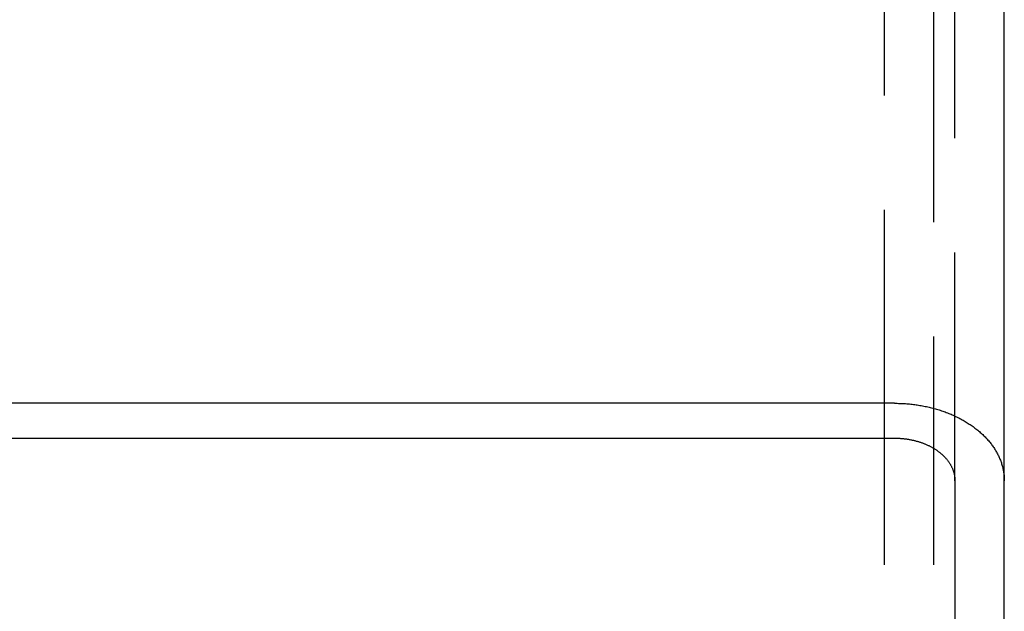
# Model space of a CAD drawing. Extents: x -54 to 308, y -240 to 308.
# Drawn here: x 0 to 54, y -176 to -143 of the extents above; entities that cross this region are included whole.
import ezdxf

# ---------------------------------------------------------------- set-up
doc = ezdxf.new("R2010")
doc.units = 0
doc.header["$LTSCALE"] = 50
doc.linetypes.add('VERDECKT', pattern=[0.375, 0.25, -0.125])
doc.layers.get('0').update_dxf_attribs({"linetype": 'CONTINUOUS'})
doc.layers.add('STEMPEL', color=3, linetype='CONTINUOUS')

# ---------------------------------------------------------------- blocks, each defined once
blk = doc.blocks.new('A$CB48510A7')
at = {"color": 1, "linetype": 'VERDECKT'}
for p, q in [((47.3, -84.0396), (47.3, -28.7483)), ((50, -90.9737), (50, -28.7483)), ((51.15, -86.3731), (51.15, -36.8755))]:
    blk.add_line(p, q, dxfattribs=at)
at = {"color": 3, "linetype": 'CONTINUOUS'}
for p, q in [((53.85, -86.3731), (53.85, -36.8755)), ((47.85, -82.1305), (-47.85, -82.1305)), ((-47.85, -84.0396), (47.85, -84.0396)), ((47.3, -90.9737), (47.3, -84.0396)), ((51.15, -86.3731), (51.15, -154.0432)), ((53.85, -154.0432), (53.85, -86.3731))]:
    blk.add_line(p, q, dxfattribs=at)
for points in [[(47.85, -82.1305, 0), (47.9236, -82.1308, 0), (47.9972, -82.1317, 0), (48.0708, -82.1333, 0), (48.1444, -82.1356, 0), (48.2179, -82.1384, 0), (48.2914, -82.1419, 0), (48.3648, -82.1461, 0), (48.4381, -82.1509, 0), (48.5113, -82.1563, 0), (48.5845, -82.1624, 0), (48.6575, -82.169, 0), (48.7304, -82.1764, 0), (48.8031, -82.1843, 0), (48.8758, -82.1929, 0), (48.9482, -82.2021, 0), (49.0205, -82.212, 0), (49.0927, -82.2224, 0), (49.1646, -82.2335, 0), (49.2363, -82.2453, 0), (49.3079, -82.2576, 0), (49.3792, -82.2706, 0), (49.4503, -82.2841, 0), (49.5211, -82.2983, 0), (49.5917, -82.3131, 0), (49.662, -82.3286, 0), (49.7321, -82.3446, 0), (49.8019, -82.3612, 0), (49.8713, -82.3785, 0), (49.9405, -82.3963, 0), (50.0094, -82.4147, 0), (50.0779, -82.4338, 0), (50.1461, -82.4534, 0), (50.214, -82.4736, 0), (50.2814, -82.4944, 0), (50.3486, -82.5158, 0), (50.4153, -82.5378, 0), (50.4817, -82.5603, 0), (50.5477, -82.5835, 0), (50.6132, -82.6072, 0), (50.6784, -82.6314, 0), (50.7431, -82.6562, 0), (50.8074, -82.6816, 0), (50.8712, -82.7076, 0), (50.9346, -82.7341, 0), (50.9975, -82.7611, 0), (51.06, -82.7887, 0), (51.1219, -82.8168, 0), (51.1834, -82.8455, 0), (51.2444, -82.8747, 0), (51.3048, -82.9044, 0), (51.3648, -82.9346, 0), (51.4242, -82.9654, 0), (51.4831, -82.9966, 0), (51.5414, -83.0284, 0), (51.5992, -83.0607, 0), (51.6564, -83.0935, 0), (51.713, -83.1268, 0), (51.769, -83.1605, 0), (51.8245, -83.1948, 0), (51.8794, -83.2295, 0), (51.9336, -83.2647, 0), (51.9872, -83.3004, 0), (52.0403, -83.3365, 0), (52.0926, -83.3731, 0), (52.1444, -83.4101, 0), (52.1955, -83.4476, 0), (52.2459, -83.4855, 0), (52.2957, -83.5239, 0), (52.3448, -83.5627, 0), (52.3933, -83.6019, 0), (52.441, -83.6415, 0), (52.4881, -83.6816, 0), (52.5344, -83.722, 0), (52.5801, -83.7629, 0), (52.625, -83.8041, 0), (52.6692, -83.8458, 0), (52.7127, -83.8878, 0), (52.7555, -83.9301, 0), (52.7975, -83.9729, 0), (52.8388, -84.016, 0), (52.8793, -84.0595, 0), (52.9191, -84.1033, 0), (52.9581, -84.1474, 0), (52.9964, -84.1919, 0), (53.0338, -84.2368, 0), (53.0705, -84.2819, 0), (53.1064, -84.3274, 0), (53.1415, -84.3731, 0), (53.1758, -84.4192, 0), (53.2093, -84.4656, 0), (53.242, -84.5122, 0), (53.2739, -84.5591, 0), (53.305, -84.6063, 0), (53.3353, -84.6538, 0), (53.3647, -84.7015, 0), (53.3933, -84.7495, 0), (53.421, -84.7977, 0), (53.448, -84.8462, 0), (53.474, -84.8949, 0), (53.4993, -84.9438, 0), (53.5236, -84.9929, 0), (53.5472, -85.0423, 0), (53.5698, -85.0918, 0), (53.5916, -85.1415, 0), (53.6126, -85.1914, 0), (53.6327, -85.2415, 0), (53.6519, -85.2918, 0), (53.6702, -85.3422, 0), (53.6876, -85.3928, 0), (53.7042, -85.4435, 0), (53.7199, -85.4944, 0), (53.7347, -85.5454, 0), (53.7486, -85.5965, 0), (53.7617, -85.6478, 0), (53.7738, -85.6991, 0), (53.7851, -85.7506, 0), (53.7954, -85.8021, 0), (53.8049, -85.8537, 0), (53.8134, -85.9055, 0), (53.8211, -85.9572, 0), (53.8279, -86.0091, 0), (53.8337, -86.061, 0), (53.8387, -86.1129, 0), (53.8428, -86.1649, 0), (53.8459, -86.2169, 0), (53.8482, -86.269, 0), (53.8495, -86.321, 0), (53.85, -86.3731, 0)], [(47.85, -84.0396, 0), (47.8905, -84.0398, 0), (47.931, -84.0403, 0), (47.9715, -84.0412, 0), (48.0119, -84.0425, 0), (48.0524, -84.044, 0), (48.0928, -84.046, 0), (48.1331, -84.0482, 0), (48.1735, -84.0509, 0), (48.2137, -84.0539, 0), (48.254, -84.0572, 0), (48.2941, -84.0609, 0), (48.3342, -84.0649, 0), (48.3742, -84.0693, 0), (48.4142, -84.074, 0), (48.454, -84.0791, 0), (48.4938, -84.0845, 0), (48.5335, -84.0902, 0), (48.573, -84.0963, 0), (48.6125, -84.1028, 0), (48.6518, -84.1096, 0), (48.6911, -84.1167, 0), (48.7302, -84.1242, 0), (48.7691, -84.132, 0), (48.8079, -84.1401, 0), (48.8466, -84.1486, 0), (48.8851, -84.1574, 0), (48.9235, -84.1666, 0), (48.9617, -84.176, 0), (48.9998, -84.1859, 0), (49.0377, -84.196, 0), (49.0753, -84.2065, 0), (49.1129, -84.2173, 0), (49.1502, -84.2284, 0), (49.1873, -84.2398, 0), (49.2242, -84.2516, 0), (49.2609, -84.2637, 0), (49.2974, -84.2761, 0), (49.3337, -84.2888, 0), (49.3698, -84.3018, 0), (49.4056, -84.3152, 0), (49.4412, -84.3288, 0), (49.4766, -84.3428, 0), (49.5117, -84.3571, 0), (49.5465, -84.3716, 0), (49.5811, -84.3865, 0), (49.6155, -84.4017, 0), (49.6496, -84.4171, 0), (49.6834, -84.4329, 0), (49.7169, -84.449, 0), (49.7502, -84.4653, 0), (49.7831, -84.4819, 0), (49.8158, -84.4988, 0), (49.8482, -84.516, 0), (49.8803, -84.5335, 0), (49.912, -84.5513, 0), (49.9435, -84.5693, 0), (49.9746, -84.5876, 0), (50.0055, -84.6062, 0), (50.036, -84.625, 0), (50.0661, -84.6441, 0), (50.096, -84.6635, 0), (50.1255, -84.6831, 0), (50.1546, -84.703, 0), (50.1835, -84.7231, 0), (50.2119, -84.7435, 0), (50.24, -84.7641, 0), (50.2678, -84.7849, 0), (50.2951, -84.806, 0), (50.3222, -84.8274, 0), (50.3488, -84.8489, 0), (50.3751, -84.8707, 0), (50.4009, -84.8928, 0), (50.4264, -84.915, 0), (50.4515, -84.9375, 0), (50.4763, -84.9602, 0), (50.5006, -84.9831, 0), (50.5245, -85.0062, 0), (50.548, -85.0295, 0), (50.5711, -85.053, 0), (50.5938, -85.0767, 0), (50.6161, -85.1006, 0), (50.638, -85.1247, 0), (50.6595, -85.149, 0), (50.6805, -85.1735, 0), (50.7011, -85.1981, 0), (50.7213, -85.2229, 0), (50.741, -85.2479, 0), (50.7603, -85.2731, 0), (50.7792, -85.2984, 0), (50.7976, -85.3239, 0), (50.8156, -85.3496, 0), (50.8332, -85.3754, 0), (50.8503, -85.4014, 0), (50.8669, -85.4275, 0), (50.8831, -85.4537, 0), (50.8988, -85.4801, 0), (50.9141, -85.5066, 0), (50.9289, -85.5333, 0), (50.9432, -85.5601, 0), (50.9571, -85.587, 0), (50.9705, -85.614, 0), (50.9834, -85.6411, 0), (50.9959, -85.6684, 0), (51.0079, -85.6957, 0), (51.0194, -85.7232, 0), (51.0305, -85.7507, 0), (51.041, -85.7784, 0), (51.0511, -85.8061, 0), (51.0607, -85.8339, 0), (51.0698, -85.8618, 0), (51.0784, -85.8898, 0), (51.0866, -85.9179, 0), (51.0942, -85.946, 0), (51.1014, -85.9742, 0), (51.1081, -86.0024, 0), (51.1143, -86.0307, 0), (51.12, -86.0591, 0), (51.1252, -86.0875, 0), (51.1299, -86.1159, 0), (51.1341, -86.1444, 0), (51.1378, -86.1729, 0), (51.1411, -86.2014, 0), (51.1438, -86.23, 0), (51.146, -86.2586, 0), (51.1478, -86.2872, 0), (51.149, -86.3158, 0), (51.1498, -86.3445, 0), (51.15, -86.3731, 0)]]:
    blk.add_polyline3d(points, dxfattribs=at)

msp = doc.modelspace()

# ---------------------------------------------------------------- block references
at = {"layer": 'STEMPEL'}
msp.add_blockref('A$CB48510A7', (0, -82.13), dxfattribs=at)

doc.saveas('drawing.dxf')
